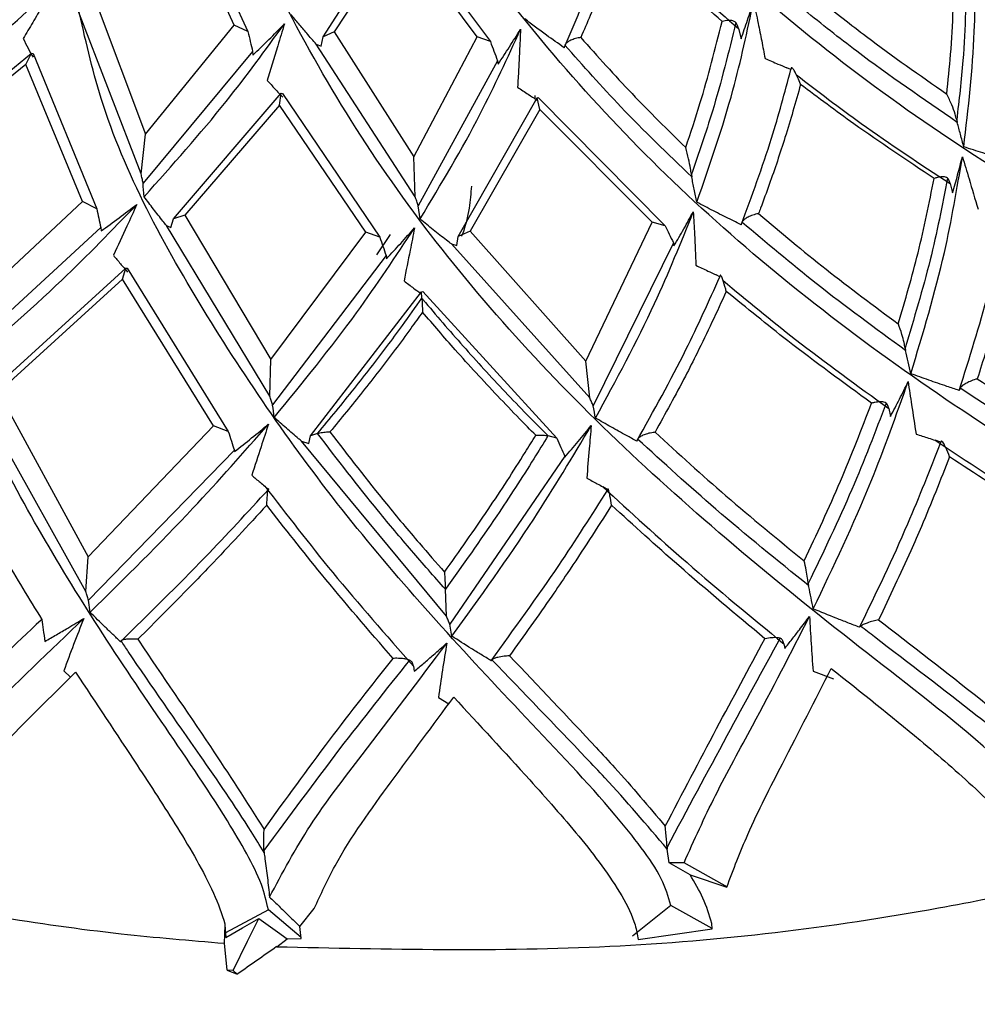
# Model space of a CAD drawing. Units: millimetres. Extents: x 13 to 1473, y 12 to 1043.
# Drawn here: x 1189 to 1202, y 696 to 710 of the extents above; entities that cross this region are included whole.
import ezdxf

# ---------------------------------------------------------------- set-up
doc = ezdxf.new("R2010")
doc.units = ezdxf.units.MM
doc.header["$LTSCALE"] = 5

msp = doc.modelspace()

# ---------------------------------------------------------------- linework, layer by layer
at = {"color": 7, "linetype": 'Continuous', "lineweight": 25}
for p, q in [((1191.294, 711.426), (1192.16, 709.553)), ((1191.968, 709.645), (1191.217, 711.252)), ((1193.217, 709.48), (1194.278, 711.133)), ((1194.297, 711.133), (1195.571, 709.411)), ((1194.286, 710.953), (1193.374, 709.547)), ((1195.387, 709.477), (1194.286, 710.953)), ((1190.012, 709.996), (1190.721, 708.111)), ((1190.657, 707.55), (1189.766, 709.858)), ((1190.721, 708.111), (1191.968, 709.645)), ((1192.16, 709.553), (1191.968, 709.645)), ((1199.063, 709.595), (1199.097, 709.451)), ((1193.188, 709.346), (1193.217, 709.48)), ((1193.374, 709.547), (1193.217, 709.48)), ((1193.374, 709.547), (1194.493, 707.792)), ((1194.493, 707.792), (1195.387, 709.477)), ((1195.571, 709.411), (1195.387, 709.477)), ((1194.513, 707.228), (1193.122, 709.374)), ((1193.122, 709.374), (1193.188, 709.346)), ((1196.618, 709.363), (1196.609, 709.326)), ((1187.251, 707.72), (1189.113, 709.249)), ((1189.034, 709.091), (1189.113, 709.249)), ((1189.113, 709.249), (1189.137, 709.245)), ((1189.137, 709.245), (1190.033, 707.059)), ((1192.226, 709.273), (1190.685, 707.42)), ((1192.226, 709.273), (1192.231, 709.221)), ((1189.034, 709.091), (1187.395, 707.751)), ((1189.832, 707.161), (1189.034, 709.091)), ((1195.671, 709.143), (1194.556, 707.102)), ((1195.671, 709.143), (1195.679, 709.093)), ((1199.799, 709.018), (1199.742, 709.043)), ((1191.113, 706.916), (1192.627, 708.684)), ((1192.606, 708.519), (1192.627, 708.684)), ((1192.627, 708.684), (1192.648, 708.683)), ((1192.648, 708.683), (1194.016, 706.657)), ((1195.119, 706.669), (1196.227, 708.622)), ((1196.203, 708.604), (1196.203, 708.653)), ((1196.227, 708.622), (1196.244, 708.624)), ((1196.265, 708.458), (1196.227, 708.622)), ((1196.244, 708.624), (1198.031, 706.821)), ((1192.606, 708.519), (1191.271, 706.969)), ((1193.82, 706.731), (1192.606, 708.519)), ((1196.265, 708.458), (1195.286, 706.744)), ((1197.849, 706.869), (1196.265, 708.458)), ((1202.131, 708.311), (1202.139, 708.275)), ((1190.657, 707.55), (1190.721, 708.111)), ((1194.513, 707.228), (1194.493, 707.792)), ((1198.398, 707.544), (1198.403, 707.507)), ((1202.038, 707.413), (1202.071, 707.281)), ((1188.144, 705.581), (1189.832, 707.161)), ((1190.033, 707.059), (1189.832, 707.161)), ((1194.582, 706.915), (1194.556, 707.102)), ((1191.271, 706.969), (1191.113, 706.916)), ((1191.271, 706.969), (1192.483, 704.938)), ((1192.468, 704.421), (1191.014, 706.823)), ((1191.014, 706.823), (1191.077, 706.793)), ((1191.077, 706.793), (1191.113, 706.916)), ((1196.914, 704.914), (1197.849, 706.869)), ((1198.031, 706.821), (1197.849, 706.869)), ((1199.11, 706.871), (1199.1, 706.834)), ((1190.09, 706.794), (1188.086, 704.948)), ((1190.09, 706.794), (1190.094, 706.747)), ((1192.483, 704.938), (1193.82, 706.731)), ((1194.016, 706.657), (1193.82, 706.731)), ((1193.974, 706.409), (1194.164, 706.697)), ((1195.286, 706.744), (1195.119, 706.669)), ((1195.286, 706.744), (1196.914, 704.914)), ((1196.969, 704.4), (1195.022, 706.564)), ((1195.022, 706.564), (1195.098, 706.542)), ((1195.098, 706.542), (1195.119, 706.669)), ((1198.145, 706.581), (1197.018, 704.287)), ((1198.145, 706.581), (1198.154, 706.537)), ((1194.103, 706.402), (1192.507, 704.302)), ((1194.103, 706.402), (1194.109, 706.356)), ((1188.489, 704.443), (1190.44, 706.224)), ((1190.394, 706.07), (1190.44, 706.224)), ((1190.44, 706.224), (1190.462, 706.222)), ((1190.462, 706.222), (1191.884, 703.926)), ((1198.799, 706.102), (1198.745, 706.129)), ((1190.394, 706.07), (1188.645, 704.477)), ((1191.676, 704.006), (1190.394, 706.07)), ((1193.042, 703.863), (1194.602, 705.892)), ((1194.602, 705.892), (1194.621, 705.893)), ((1194.607, 705.801), (1194.602, 705.892)), ((1194.621, 705.893), (1196.507, 703.831)), ((1194.607, 705.801), (1194.607, 705.801)), ((1201.405, 705.1), (1201.411, 705.066)), ((1192.468, 704.421), (1192.483, 704.938)), ((1196.969, 704.4), (1196.914, 704.914)), ((1188.645, 704.477), (1189.914, 702.162)), ((1202.179, 704.535), (1202.166, 704.503)), ((1189.877, 701.673), (1188.365, 704.389)), ((1201.176, 704.25), (1201.2, 704.137)), ((1189.914, 702.162), (1191.676, 704.006)), ((1191.884, 703.926), (1191.676, 704.006)), ((1194.953, 701.326), (1192.912, 703.79)), ((1192.912, 703.79), (1193.016, 703.756)), ((1193.016, 703.756), (1193.042, 703.863)), ((1193.14, 703.896), (1193.042, 703.863)), ((1193.14, 703.896), (1193.14, 703.896)), ((1196.382, 703.864), (1196.381, 703.864)), ((1196.507, 703.831), (1196.382, 703.864)), ((1197.642, 703.818), (1197.631, 703.789)), ((1201.907, 703.772), (1201.826, 703.802)), ((1191.969, 703.66), (1189.915, 701.552)), ((1191.969, 703.66), (1191.971, 703.643)), ((1196.617, 703.578), (1195, 701.211)), ((1196.617, 703.578), (1196.62, 703.563)), ((1192.449, 703.109), (1192.396, 703.157)), ((1197.223, 703.105), (1197.152, 703.147)), ((1189.877, 701.673), (1189.914, 702.162)), ((1194.938, 701.704), (1194.938, 701.705)), ((1194.953, 701.326), (1194.938, 701.704)), ((1200.043, 701.787), (1200.047, 701.757)), ((1189.939, 701.38), (1189.915, 701.552)), ((1195.029, 701.044), (1195, 701.211)), ((1200.779, 701.184), (1200.765, 701.169)), ((1190.376, 700.979), (1190.367, 700.966)), ((1199.698, 700.938), (1199.711, 700.869)), ((1194.488, 700.622), (1194.5, 700.551)), ((1195.591, 700.713), (1195.58, 700.699)), ((1189.569, 700.557), (1189.665, 700.467)), ((1200.111, 700.552), (1200.396, 700.443)), ((1194.84, 700.181), (1194.986, 700.092)), ((1192.384, 698.028), (1192.387, 698)), ((1198.056, 698.075), (1198.058, 698.047)), ((1198.085, 697.855), (1198.058, 698.047)), ((1198.295, 697.856), (1198.085, 697.855)), ((1198.38, 697.686), (1198.085, 697.855)), ((1198.905, 697.514), (1198.295, 697.856)), ((1198.38, 697.686), (1198.896, 697.514)), ((1198.109, 697.253), (1197.569, 696.82)), ((1198.692, 696.929), (1198.109, 697.253)), ((1192.447, 697.194), (1191.846, 696.868)), ((1192.907, 696.802), (1192.447, 697.194)), ((1192.892, 696.959), (1193.092, 697.211)), ((1191.837, 696.984), (1191.825, 696.719)), ((1191.837, 696.984), (1191.851, 696.804)), ((1198.692, 696.925), (1198.684, 697.002)), ((1192.892, 696.959), (1192.892, 696.96)), ((1192.908, 696.788), (1192.892, 696.959)), ((1197.65, 696.775), (1198.692, 696.925)), ((1191.866, 696.345), (1191.831, 696.722)), ((1192.567, 696.671), (1192.714, 696.785)), ((1192.714, 696.785), (1192.908, 696.788)), ((1191.95, 696.34), (1191.866, 696.345)), ((1192.01, 696.288), (1191.95, 696.34))]:
    msp.add_line(p, q, dxfattribs=at)
at = {"color": 7, "linetype": 'Continuous', "lineweight": 25, "flags": 128}
for points in [[(1191.851, 696.804), (1192.083, 696.938), (1192.315, 697.072)], [(1191.95, 696.34), (1192.154, 696.75), (1192.315, 697.072)], [(1192.315, 697.072), (1192.446, 696.978), (1192.576, 696.884), (1192.714, 696.785)]]:
    msp.add_lwpolyline(points, dxfattribs=at)
at = {"color": 7, "linetype": 'Continuous', "lineweight": 25}
msp.add_ellipse((1194.858, 707.11), major_axis=(29.198, -11.953), ratio=0.352013, start_param=4.753902, end_param=4.75882, dxfattribs=at)
for points, knots in [([(1220.401, 708.595), (1220.393, 708.61), (1220.329, 708.73), (1219.958, 708.893), (1219.029, 709.182), (1216.706, 709.44), (1213.068, 709.894), (1208.569, 710.896), (1204.553, 712.398), (1201.515, 713.937), (1200.063, 715.012), (1199.533, 715.404)], [0, 0, 0, 0, 0.00351, 0.027075, 0.0676, 0.163987, 0.359782, 0.557537, 0.755809, 0.910893, 1, 1, 1, 1]), ([(1203.645, 698.106), (1203.604, 698.226), (1203.516, 698.484), (1203.1, 698.963), (1202.195, 699.79), (1200.12, 701.366), (1197.245, 703.756), (1194.354, 706.963), (1192.422, 710.237), (1191.37, 712.959), (1191.177, 714.487), (1191.11, 715.02)], [0, 0, 0, 0, 0.0202327, 0.0435451, 0.0836343, 0.178983, 0.3726694, 0.5682948, 0.7644306, 0.9177855, 1, 1, 1, 1]), ([(1217.451, 704.954), (1217.406, 705.056), (1217.309, 705.278), (1216.85, 705.569), (1215.836, 705.984), (1213.417, 706.593), (1209.707, 707.576), (1205.325, 709.244), (1201.647, 711.324), (1199.111, 713.178), (1198.039, 714.314), (1197.708, 714.664)], [0, 0, 0, 0, 0.020686, 0.044555, 0.085559, 0.183016, 0.380937, 0.580806, 0.781117, 0.932446, 1, 1, 1, 1]), ([(1208.845, 699.72), (1208.8, 699.835), (1208.703, 700.084), (1208.25, 700.506), (1207.26, 701.208), (1204.961, 702.492), (1201.658, 704.479), (1198.115, 707.281), (1195.517, 710.26), (1193.953, 712.679), (1193.464, 714.014), (1193.319, 714.41)], [0, 0, 0, 0, 0.020767, 0.04473, 0.085894, 0.183733, 0.382428, 0.583077, 0.784171, 0.936062, 1, 1, 1, 1]), ([(1213.506, 702.032), (1213.46, 702.142), (1213.361, 702.378), (1212.893, 702.736), (1211.865, 703.297), (1209.448, 704.251), (1205.857, 705.759), (1201.804, 708.039), (1198.612, 710.618), (1196.573, 712.741), (1195.818, 713.937), (1195.611, 714.263)], [0, 0, 0, 0, 0.020968, 0.045174, 0.086743, 0.185519, 0.386102, 0.588649, 0.791613, 0.94314, 1, 1, 1, 1]), ([(1197.268, 711.252), (1197.531, 710.99), (1198.103, 710.42), (1198.726, 709.884), (1199.063, 709.595)], [0, 0, 0, 0, 0.460855, 1, 1, 1, 1]), ([(1196.609, 709.326), (1196.759, 709.675), (1197.026, 710.299), (1197.238, 710.933), (1197.331, 711.212)], [0, 0, 0, 0, 0.559835, 1, 1, 1, 1]), ([(1197.431, 710.973), (1197.365, 710.786), (1197.262, 710.492), (1197.067, 709.99), (1196.932, 709.676), (1196.843, 709.469)], [0, 0, 0, 0, 0.368748, 0.583386, 1, 1, 1, 1]), ([(1198.831, 709.696), (1198.529, 709.958), (1198.048, 710.374), (1197.598, 710.81), (1197.431, 710.973)], [0, 0, 0, 0, 0.628154, 1, 1, 1, 1]), ([(1192.447, 697.194), (1192.42, 697.311), (1192.363, 697.563), (1192.14, 697.997), (1191.678, 698.775), (1190.59, 700.342), (1189.075, 702.649), (1187.709, 705.518), (1186.792, 708.257), (1186.716, 710.041), (1186.682, 710.834)], [0, 0, 0, 0, 0.026174, 0.056018, 0.088611, 0.191171, 0.401715, 0.614787, 0.828806, 1, 1, 1, 1]), ([(1202.231, 707.93), (1202.294, 708.472), (1202.406, 709.439), (1202.39, 710.401), (1202.384, 710.825)], [0, 0, 0, 0, 0.5597063, 1, 1, 1, 1]), ([(1201.992, 708.673), (1202.011, 708.859), (1202.076, 709.466), (1202.089, 710.071), (1202.098, 710.491)], [0, 0, 0, 0, 0.3067, 1, 1, 1, 1]), ([(1202.271, 710.502), (1202.263, 710.05), (1202.25, 709.321), (1202.164, 708.59), (1202.131, 708.311)], [0, 0, 0, 0, 0.618759, 1, 1, 1, 1]), ([(1186.975, 708.082), (1187.456, 708.462), (1188.316, 709.14), (1189.091, 709.875), (1189.433, 710.199)], [0, 0, 0, 0, 0.5597063, 1, 1, 1, 1]), ([(1189.433, 710.199), (1189.377, 710.103), (1189.278, 709.93), (1189.133, 709.681), (1189.043, 709.529), (1188.997, 709.453)], [0, 0, 0, 0, 0.385898, 0.692946, 1, 1, 1, 1]), ([(1198.109, 697.253), (1198.072, 697.378), (1197.994, 697.646), (1197.69, 698.084), (1197.069, 698.853), (1195.616, 700.368), (1193.535, 702.631), (1191.524, 705.536), (1190.202, 707.97), (1189.868, 709.461), (1189.771, 709.889)], [0, 0, 0, 0, 0.028664, 0.06167, 0.097538, 0.209967, 0.43975, 0.672229, 0.905788, 1, 1, 1, 1]), ([(1198.476, 707.152), (1198.658, 707.676), (1198.983, 708.612), (1199.185, 709.561), (1199.274, 709.979)], [0, 0, 0, 0, 0.559706, 1, 1, 1, 1]), ([(1199.097, 709.451), (1199.128, 709.539), (1199.19, 709.713), (1199.246, 709.89), (1199.274, 709.979)], [0, 0, 0, 0, 0.499921, 1, 1, 1, 1]), ([(1199.274, 709.979), (1199.295, 709.875), (1199.334, 709.689), (1199.388, 709.42), (1199.419, 709.256), (1199.435, 709.173)], [0, 0, 0, 0, 0.385894, 0.692944, 1, 1, 1, 1]), ([(1200.212, 709.989), (1200.427, 709.819), (1201.001, 709.365), (1201.61, 708.939), (1201.992, 708.673)], [0, 0, 0, 0, 0.374372, 1, 1, 1, 1]), ([(1193.122, 709.374), (1193.077, 709.426), (1192.993, 709.52), (1192.874, 709.66), (1192.801, 709.749), (1192.765, 709.794)], [0, 0, 0, 0, 0.373808, 0.686885, 1, 1, 1, 1]), ([(1196.609, 709.326), (1196.526, 709.385), (1196.39, 709.48), (1196.207, 709.615), (1196.107, 709.692), (1196.056, 709.73)], [0, 0, 0, 0, 0.445536, 0.722751, 1, 1, 1, 1]), ([(1202.139, 708.275), (1201.661, 708.603), (1200.921, 709.109), (1200.233, 709.658), (1199.99, 709.852)], [0, 0, 0, 0, 0.647612, 1, 1, 1, 1]), ([(1190.699, 707.229), (1191.094, 707.671), (1191.8, 708.459), (1192.405, 709.293), (1192.672, 709.66)], [0, 0, 0, 0, 0.559706, 1, 1, 1, 1]), ([(1192.231, 709.221), (1192.305, 709.293), (1192.455, 709.438), (1192.599, 709.586), (1192.672, 709.66)], [0, 0, 0, 0, 0.499921, 1, 1, 1, 1]), ([(1192.672, 709.66), (1192.641, 709.558), (1192.586, 709.374), (1192.505, 709.109), (1192.454, 708.947), (1192.429, 708.866)], [0, 0, 0, 0, 0.385901, 0.692948, 1, 1, 1, 1]), ([(1194.582, 706.915), (1194.877, 707.405), (1195.402, 708.281), (1195.813, 709.187), (1195.995, 709.585)], [0, 0, 0, 0, 0.559706, 1, 1, 1, 1]), ([(1195.679, 709.093), (1195.733, 709.174), (1195.841, 709.337), (1195.943, 709.503), (1195.995, 709.585)], [0, 0, 0, 0, 0.4999209, 1, 1, 1, 1]), ([(1195.995, 709.585), (1195.99, 709.481), (1195.982, 709.292), (1195.968, 709.021), (1195.958, 708.854), (1195.953, 708.771)], [0, 0, 0, 0, 0.385894, 0.692944, 1, 1, 1, 1]), ([(1198.319, 707.922), (1198.388, 708.127), (1198.585, 708.715), (1198.734, 709.309), (1198.831, 709.696)], [0, 0, 0, 0, 0.349197, 1, 1, 1, 1]), ([(1199.025, 709.681), (1198.923, 709.263), (1198.747, 708.547), (1198.5, 707.839), (1198.398, 707.544)], [0, 0, 0, 0, 0.583262, 1, 1, 1, 1]), ([(1199.025, 709.681), (1199.015, 709.688), (1198.995, 709.703), (1198.941, 709.711), (1198.885, 709.707), (1198.846, 709.7), (1198.832, 709.696), (1198.831, 709.696)], [0, 0, 0, 0, 0.264921, 0.528894, 0.818306, 0.988055, 1, 1, 1, 1]), ([(1199.063, 709.595), (1199.057, 709.614), (1199.047, 709.651), (1199.032, 709.671), (1199.025, 709.681)], [0, 0, 0, 0, 0.541975, 1, 1, 1, 1]), ([(1188.997, 709.453), (1189.02, 709.409), (1189.066, 709.321), (1189.114, 709.233), (1189.138, 709.19)], [0, 0, 0, 0, 0.499976, 1, 1, 1, 1]), ([(1192.16, 709.553), (1192.171, 709.506), (1192.193, 709.413), (1192.215, 709.319), (1192.226, 709.273)], [0, 0, 0, 0, 0.500448, 1, 1, 1, 1]), ([(1196.843, 709.469), (1196.842, 709.469), (1196.836, 709.468), (1196.804, 709.464), (1196.751, 709.451), (1196.689, 709.426), (1196.641, 709.396), (1196.626, 709.374), (1196.618, 709.363)], [0, 0, 0, 0, 0.010455, 0.0633833, 0.3280003, 0.5633581, 0.7813442, 1, 1, 1, 1]), ([(1196.843, 709.469), (1197.08, 709.203), (1197.55, 708.676), (1198.064, 708.172), (1198.319, 707.922)], [0, 0, 0, 0, 0.502795, 1, 1, 1, 1]), ([(1195.571, 709.411), (1195.587, 709.366), (1195.621, 709.277), (1195.654, 709.187), (1195.671, 709.143)], [0, 0, 0, 0, 0.50039, 1, 1, 1, 1]), ([(1198.403, 707.507), (1198.066, 707.832), (1197.44, 708.434), (1196.877, 709.07), (1196.618, 709.363)], [0, 0, 0, 0, 0.540146, 1, 1, 1, 1]), ([(1199.435, 709.173), (1199.496, 709.147), (1199.598, 709.103), (1199.7, 709.061), (1199.742, 709.043)], [0, 0, 0, 0, 0.593261, 1, 1, 1, 1]), ([(1199.935, 708.808), (1199.934, 708.809), (1199.922, 708.843), (1199.892, 708.916), (1199.852, 708.997), (1199.822, 709.039), (1199.808, 709.045), (1199.801, 709.038), (1199.8, 709.025), (1199.799, 709.018)], [0, 0, 0, 0, 0.006135, 0.246726, 0.574701, 0.751711, 0.85825, 0.92904, 1, 1, 1, 1]), ([(1199.1, 706.834), (1199.249, 707.24), (1199.516, 707.963), (1199.713, 708.696), (1199.799, 709.018)], [0, 0, 0, 0, 0.5598348, 1, 1, 1, 1]), ([(1199.876, 708.943), (1200.177, 708.713), (1200.872, 708.181), (1201.616, 707.691), (1202.038, 707.413)], [0, 0, 0, 0, 0.433142, 1, 1, 1, 1]), ([(1192.429, 708.866), (1192.466, 708.826), (1192.54, 708.746), (1192.615, 708.667), (1192.653, 708.628)], [0, 0, 0, 0, 0.499976, 1, 1, 1, 1]), ([(1195.953, 708.771), (1196.003, 708.737), (1196.093, 708.676), (1196.185, 708.615), (1196.227, 708.588)], [0, 0, 0, 0, 0.547724, 1, 1, 1, 1]), ([(1199.935, 708.808), (1199.864, 708.559), (1199.762, 708.199), (1199.573, 707.619), (1199.446, 707.263), (1199.353, 707.017), (1199.343, 706.991)], [0, 0, 0, 0, 0.409682, 0.591915, 0.95649, 1, 1, 1, 1]), ([(1201.814, 707.486), (1201.434, 707.738), (1200.792, 708.165), (1200.183, 708.622), (1199.935, 708.808)], [0, 0, 0, 0, 0.591351, 1, 1, 1, 1]), ([(1166.291, 707.014), (1166.352, 706.8), (1166.616, 705.863), (1167.36, 704.424), (1168.32, 702.834), (1169.226, 701.604), (1170.42, 700.18), (1172.165, 698.454), (1174.568, 696.597), (1177.084, 695.063), (1179.585, 693.836), (1182.211, 692.804), (1185.747, 691.743), (1190.33, 690.911), (1195.772, 690.664), (1201.137, 691.147), (1206.147, 692.294), (1210.625, 693.988), (1214.062, 695.871), (1216.598, 697.686), (1218.434, 699.289), (1219.992, 700.948), (1221.472, 702.873), (1222.835, 705.313), (1223.75, 707.35), (1223.892, 708.589), (1223.908, 708.726)], [0, 0, 0, 0, 0.011049, 0.048401, 0.07771, 0.09948, 0.119877, 0.163238, 0.208842, 0.249817, 0.285327, 0.321425, 0.361332, 0.428261, 0.497259, 0.564424, 0.629613, 0.692868, 0.752429, 0.789577, 0.824778, 0.858873, 0.89261, 0.937072, 0.993016, 1, 1, 1, 1]), ([(1202.131, 708.311), (1202.124, 708.337), (1202.107, 708.407), (1202.058, 708.533), (1202.016, 708.624), (1201.992, 708.672), (1201.992, 708.673)], [0, 0, 0, 0, 0.209018, 0.553843, 0.992397, 1, 1, 1, 1]), ([(1202.231, 707.93), (1202.216, 707.989), (1202.185, 708.104), (1202.154, 708.219), (1202.139, 708.275)], [0, 0, 0, 0, 0.512281, 1, 1, 1, 1]), ([(1198.398, 707.544), (1198.394, 707.571), (1198.384, 707.643), (1198.356, 707.774), (1198.333, 707.87), (1198.319, 707.921), (1198.319, 707.922)], [0, 0, 0, 0, 0.208966, 0.553688, 0.992398, 1, 1, 1, 1]), ([(1202.954, 707.708), (1202.893, 707.726), (1202.741, 707.77), (1202.5, 707.843), (1202.321, 707.901), (1202.231, 707.93)], [0, 0, 0, 0, 0.249951, 0.624941, 1, 1, 1, 1]), ([(1201.485, 704.738), (1201.657, 705.307), (1201.964, 706.323), (1202.136, 707.342), (1202.211, 707.791)], [0, 0, 0, 0, 0.559374, 1, 1, 1, 1]), ([(1202.071, 707.281), (1202.096, 707.366), (1202.146, 707.535), (1202.19, 707.706), (1202.211, 707.791)], [0, 0, 0, 0, 0.49993, 1, 1, 1, 1]), ([(1202.211, 707.791), (1202.243, 707.688), (1202.317, 707.442), (1202.389, 707.197), (1202.431, 707.055)], [0, 0, 0, 0, 0.423431, 1, 1, 1, 1]), ([(1167.757, 707.668), (1167.979, 707.277), (1168.594, 706.199), (1169.916, 704.546), (1171.677, 702.724), (1173.701, 701.051), (1175.95, 699.537), (1178.403, 698.202), (1181.033, 697.06), (1183.811, 696.122), (1186.707, 695.398), (1189.69, 694.896), (1192.728, 694.621), (1195.789, 694.576), (1198.84, 694.761), (1201.85, 695.175), (1204.785, 695.813), (1207.615, 696.668), (1210.309, 697.734), (1212.839, 698.998), (1215.176, 700.449), (1217.298, 702.07), (1219.171, 703.847), (1220.77, 705.709), (1221.592, 707.028), (1221.989, 707.665)], [0, 0, 0, 0, 0.025081, 0.069181, 0.11341, 0.15774, 0.202144, 0.246593, 0.291066, 0.335548, 0.38003, 0.42451, 0.468988, 0.513467, 0.557949, 0.602439, 0.646938, 0.691451, 0.735978, 0.780518, 0.825065, 0.869605, 0.914117, 0.958574, 1, 1, 1, 1]), ([(1190.685, 707.42), (1190.68, 707.441), (1190.671, 707.485), (1190.662, 707.528), (1190.657, 707.55)], [0, 0, 0, 0, 0.502723, 1, 1, 1, 1]), ([(1198.476, 707.152), (1198.464, 707.212), (1198.44, 707.331), (1198.415, 707.449), (1198.403, 707.507)], [0, 0, 0, 0, 0.513731, 1, 1, 1, 1]), ([(1202.003, 707.49), (1201.994, 707.496), (1201.975, 707.508), (1201.923, 707.51), (1201.869, 707.502), (1201.83, 707.491), (1201.814, 707.486), (1201.814, 707.486)], [0, 0, 0, 0, 0.259583, 0.517998, 0.808539, 0.98876, 1, 1, 1, 1]), ([(1190.699, 707.229), (1190.694, 707.292), (1190.689, 707.356), (1190.685, 707.419), (1190.685, 707.42)], [0, 0, 0, 0, 0.995904, 1, 1, 1, 1]), ([(1195.166, 706.674), (1195.17, 706.682), (1195.229, 706.818), (1195.283, 707.069), (1195.3, 707.275), (1195.308, 707.376)], [0, 0, 0, 0, 0.030676, 0.528305, 1, 1, 1, 1]), ([(1201.31, 705.439), (1201.407, 705.773), (1201.606, 706.454), (1201.743, 707.137), (1201.814, 707.486)], [0, 0, 0, 0, 0.489632, 1, 1, 1, 1]), ([(1202.003, 707.49), (1201.928, 707.106), (1201.77, 706.308), (1201.53, 705.512), (1201.405, 705.1)], [0, 0, 0, 0, 0.481064, 1, 1, 1, 1]), ([(1202.038, 707.413), (1202.032, 707.432), (1202.022, 707.465), (1202.009, 707.482), (1202.003, 707.49)], [0, 0, 0, 0, 0.567372, 1, 1, 1, 1]), ([(1191.014, 706.823), (1190.998, 706.843), (1190.935, 706.92), (1190.829, 707.055), (1190.742, 707.171), (1190.699, 707.229)], [0, 0, 0, 0, 0.152649, 0.576286, 1, 1, 1, 1]), ([(1194.556, 707.102), (1194.549, 707.123), (1194.535, 707.165), (1194.52, 707.207), (1194.513, 707.228)], [0, 0, 0, 0, 0.502732, 1, 1, 1, 1]), ([(1188.1, 704.767), (1188.59, 705.191), (1189.466, 705.949), (1190.249, 706.76), (1190.595, 707.117)], [0, 0, 0, 0, 0.559374, 1, 1, 1, 1]), ([(1190.094, 706.747), (1190.178, 706.808), (1190.347, 706.929), (1190.512, 707.054), (1190.595, 707.117)], [0, 0, 0, 0, 0.4999297, 1, 1, 1, 1]), ([(1190.595, 707.117), (1190.549, 707.016), (1190.441, 706.779), (1190.331, 706.541), (1190.268, 706.404)], [0, 0, 0, 0, 0.423435, 1, 1, 1, 1]), ([(1199.1, 706.834), (1199.047, 706.86), (1198.916, 706.924), (1198.707, 707.029), (1198.553, 707.111), (1198.476, 707.152)], [0, 0, 0, 0, 0.249951, 0.624941, 1, 1, 1, 1]), ([(1190.033, 707.059), (1190.042, 707.015), (1190.061, 706.927), (1190.08, 706.839), (1190.09, 706.794)], [0, 0, 0, 0, 0.493704, 1, 1, 1, 1]), ([(1197.05, 704.114), (1197.34, 704.649), (1197.859, 705.607), (1198.253, 706.586), (1198.426, 707.018)], [0, 0, 0, 0, 0.559374, 1, 1, 1, 1]), ([(1198.154, 706.537), (1198.2, 706.616), (1198.294, 706.775), (1198.382, 706.937), (1198.426, 707.018)], [0, 0, 0, 0, 0.49993, 1, 1, 1, 1]), ([(1198.426, 707.018), (1198.432, 706.911), (1198.445, 706.66), (1198.456, 706.408), (1198.463, 706.263)], [0, 0, 0, 0, 0.4234314, 1, 1, 1, 1]), ([(1199.343, 706.991), (1199.342, 706.991), (1199.335, 706.989), (1199.301, 706.982), (1199.245, 706.965), (1199.182, 706.936), (1199.134, 706.904), (1199.118, 706.882), (1199.11, 706.871)], [0, 0, 0, 0, 0.009868, 0.078953, 0.346828, 0.578327, 0.788755, 1, 1, 1, 1]), ([(1199.343, 706.991), (1199.656, 706.727), (1200.29, 706.194), (1200.968, 705.693), (1201.31, 705.439)], [0, 0, 0, 0, 0.494082, 1, 1, 1, 1]), ([(1195.022, 706.564), (1195, 706.581), (1194.914, 706.647), (1194.767, 706.763), (1194.644, 706.864), (1194.582, 706.915)], [0, 0, 0, 0, 0.150226, 0.575074, 1, 1, 1, 1]), ([(1198.031, 706.821), (1198.05, 706.782), (1198.088, 706.702), (1198.126, 706.622), (1198.145, 706.581)], [0, 0, 0, 0, 0.493748, 1, 1, 1, 1]), ([(1201.411, 705.066), (1200.987, 705.375), (1200.191, 705.955), (1199.454, 706.579), (1199.11, 706.871)], [0, 0, 0, 0, 0.532873, 1, 1, 1, 1]), ([(1202.166, 704.503), (1202.31, 704.958), (1202.567, 705.771), (1202.742, 706.586), (1202.819, 706.945)], [0, 0, 0, 0, 0.559565, 1, 1, 1, 1]), ([(1192.53, 704.123), (1192.928, 704.61), (1193.639, 705.481), (1194.239, 706.39), (1194.504, 706.79)], [0, 0, 0, 0, 0.559374, 1, 1, 1, 1]), ([(1194.109, 706.356), (1194.176, 706.428), (1194.31, 706.571), (1194.439, 706.717), (1194.504, 706.79)], [0, 0, 0, 0, 0.49993, 1, 1, 1, 1]), ([(1194.504, 706.79), (1194.483, 706.685), (1194.435, 706.436), (1194.384, 706.187), (1194.356, 706.043)], [0, 0, 0, 0, 0.4234372, 1, 1, 1, 1]), ([(1202.985, 706.759), (1202.91, 706.43), (1202.81, 705.988), (1202.617, 705.29), (1202.501, 704.921), (1202.421, 704.666)], [0, 0, 0, 0, 0.470544, 0.633918, 1, 1, 1, 1]), ([(1194.016, 706.657), (1194.03, 706.615), (1194.059, 706.53), (1194.088, 706.445), (1194.103, 706.402)], [0, 0, 0, 0, 0.493689, 1, 1, 1, 1]), ([(1190.268, 706.404), (1190.3, 706.365), (1190.366, 706.285), (1190.433, 706.207), (1190.467, 706.168)], [0, 0, 0, 0, 0.4999798, 1, 1, 1, 1]), ([(1198.463, 706.263), (1198.519, 706.236), (1198.612, 706.191), (1198.707, 706.147), (1198.745, 706.129)], [0, 0, 0, 0, 0.5953009, 1, 1, 1, 1]), ([(1198.89, 705.896), (1198.89, 705.897), (1198.887, 705.908), (1198.871, 705.968), (1198.847, 706.047), (1198.822, 706.109), (1198.808, 706.126), (1198.801, 706.124), (1198.8, 706.109), (1198.799, 706.102)], [0, 0, 0, 0, 0.006364, 0.082877, 0.4547, 0.676298, 0.810854, 0.905205, 1, 1, 1, 1]), ([(1194.356, 706.043), (1194.401, 706.009), (1194.477, 705.952), (1194.554, 705.895), (1194.586, 705.872)], [0, 0, 0, 0, 0.591597, 1, 1, 1, 1]), ([(1197.631, 703.789), (1197.869, 704.217), (1198.295, 704.981), (1198.645, 705.759), (1198.799, 706.102)], [0, 0, 0, 0, 0.559565, 1, 1, 1, 1]), ([(1198.845, 706.048), (1199.181, 705.769), (1199.928, 705.148), (1200.733, 704.569), (1201.176, 704.25)], [0, 0, 0, 0, 0.4493506, 1, 1, 1, 1]), ([(1198.89, 705.896), (1198.756, 705.606), (1198.572, 705.207), (1198.236, 704.547), (1198.032, 704.177), (1197.887, 703.914)], [0, 0, 0, 0, 0.4363976, 0.599766, 1, 1, 1, 1]), ([(1200.934, 704.324), (1200.536, 704.613), (1199.836, 705.123), (1199.176, 705.663), (1198.89, 705.896)], [0, 0, 0, 0, 0.56718, 1, 1, 1, 1]), ([(1193.14, 703.896), (1193.314, 704.107), (1193.569, 704.414), (1193.965, 704.921), (1194.284, 705.344), (1194.517, 705.673), (1194.607, 705.801)], [0, 0, 0, 0, 0.336816, 0.491609, 0.801496, 1, 1, 1, 1]), ([(1194.607, 705.801), (1194.609, 705.772), (1194.612, 705.717), (1194.615, 705.643), (1194.617, 705.607), (1194.617, 705.606)], [0, 0, 0, 0, 0.523684, 0.988736, 1, 1, 1, 1]), ([(1194.607, 705.801), (1194.612, 705.794), (1194.801, 705.568), (1195.089, 705.234), (1195.577, 704.694), (1195.975, 704.273), (1196.282, 703.963), (1196.382, 703.864)], [0, 0, 0, 0, 0.009159, 0.341977, 0.508409, 0.841683, 1, 1, 1, 1]), ([(1194.617, 705.606), (1194.562, 705.529), (1194.363, 705.251), (1194.082, 704.877), (1193.703, 704.391), (1193.468, 704.106), (1193.314, 703.919)], [0, 0, 0, 0, 0.134249, 0.486277, 0.662127, 1, 1, 1, 1]), ([(1196.209, 703.872), (1196.132, 703.949), (1195.847, 704.239), (1195.469, 704.64), (1195.015, 705.14), (1194.769, 705.428), (1194.617, 705.606)], [0, 0, 0, 0, 0.137172, 0.511805, 0.698887, 1, 1, 1, 1]), ([(1201.405, 705.1), (1201.401, 705.124), (1201.39, 705.187), (1201.357, 705.306), (1201.328, 705.392), (1201.311, 705.438), (1201.31, 705.439)], [0, 0, 0, 0, 0.219715, 0.552493, 0.991899, 1, 1, 1, 1]), ([(1201.485, 704.738), (1201.472, 704.793), (1201.448, 704.903), (1201.423, 705.012), (1201.411, 705.066)], [0, 0, 0, 0, 0.505222, 1, 1, 1, 1]), ([(1202.166, 704.503), (1202.109, 704.522), (1201.966, 704.569), (1201.738, 704.647), (1201.569, 704.708), (1201.485, 704.738)], [0, 0, 0, 0, 0.249962, 0.624954, 1, 1, 1, 1]), ([(1200.113, 701.428), (1200.397, 702.024), (1200.904, 703.089), (1201.281, 704.156), (1201.448, 704.626)], [0, 0, 0, 0, 0.558808, 1, 1, 1, 1]), ([(1201.2, 704.137), (1201.243, 704.218), (1201.328, 704.38), (1201.408, 704.544), (1201.448, 704.626)], [0, 0, 0, 0, 0.499931, 1, 1, 1, 1]), ([(1201.448, 704.626), (1201.464, 704.517), (1201.502, 704.272), (1201.539, 704.026), (1201.56, 703.889)], [0, 0, 0, 0, 0.443989, 1, 1, 1, 1]), ([(1202.421, 704.666), (1202.42, 704.666), (1202.413, 704.664), (1202.378, 704.653), (1202.322, 704.633), (1202.258, 704.6), (1202.207, 704.567), (1202.188, 704.546), (1202.179, 704.535)], [0, 0, 0, 0, 0.0094579, 0.0779056, 0.3550601, 0.5872093, 0.7930971, 1, 1, 1, 1]), ([(1202.421, 704.666), (1202.802, 704.416), (1203.586, 703.903), (1204.401, 703.422), (1204.819, 703.174)], [0, 0, 0, 0, 0.486399, 1, 1, 1, 1]), ([(1204.924, 702.839), (1204.429, 703.127), (1203.494, 703.672), (1202.6, 704.259), (1202.179, 704.535)], [0, 0, 0, 0, 0.5291029, 1, 1, 1, 1]), ([(1192.507, 704.302), (1192.5, 704.322), (1192.487, 704.361), (1192.475, 704.401), (1192.468, 704.421)], [0, 0, 0, 0, 0.499914, 1, 1, 1, 1]), ([(1197.018, 704.287), (1197.01, 704.306), (1196.993, 704.343), (1196.977, 704.381), (1196.969, 704.4)], [0, 0, 0, 0, 0.499914, 1, 1, 1, 1]), ([(1199.985, 702.104), (1200.16, 702.477), (1200.508, 703.216), (1200.793, 703.957), (1200.934, 704.324)], [0, 0, 0, 0, 0.505269, 1, 1, 1, 1]), ([(1201.14, 704.325), (1200.985, 703.919), (1200.661, 703.072), (1200.255, 702.228), (1200.043, 701.787)], [0, 0, 0, 0, 0.478431, 1, 1, 1, 1]), ([(1201.14, 704.325), (1201.129, 704.33), (1201.108, 704.341), (1201.051, 704.343), (1200.992, 704.337), (1200.951, 704.328), (1200.935, 704.324), (1200.934, 704.324)], [0, 0, 0, 0, 0.25833, 0.515219, 0.813178, 0.989267, 1, 1, 1, 1]), ([(1201.176, 704.25), (1201.171, 704.269), (1201.162, 704.302), (1201.146, 704.318), (1201.14, 704.325)], [0, 0, 0, 0, 0.567883, 1, 1, 1, 1]), ([(1192.53, 704.123), (1192.523, 704.181), (1192.515, 704.241), (1192.507, 704.3), (1192.507, 704.302)], [0, 0, 0, 0, 0.973519, 1, 1, 1, 1]), ([(1197.05, 704.114), (1197.039, 704.17), (1197.029, 704.228), (1197.018, 704.286), (1197.018, 704.287)], [0, 0, 0, 0, 0.980252, 1, 1, 1, 1]), ([(1192.912, 703.79), (1192.899, 703.801), (1192.828, 703.861), (1192.7, 703.971), (1192.587, 704.073), (1192.53, 704.123)], [0, 0, 0, 0, 0.0993767, 0.5496565, 1, 1, 1, 1]), ([(1197.631, 703.789), (1197.582, 703.815), (1197.46, 703.881), (1197.265, 703.989), (1197.122, 704.072), (1197.05, 704.114)], [0, 0, 0, 0, 0.2499618, 0.6249544, 1, 1, 1, 1]), ([(1187.751, 703.981), (1188.064, 703.37), (1188.527, 702.466), (1189.081, 701.57), (1189.26, 701.279)], [0, 0, 0, 0, 0.675429, 1, 1, 1, 1]), ([(1189.939, 701.38), (1190.431, 701.865), (1191.311, 702.732), (1192.101, 703.631), (1192.449, 704.028)], [0, 0, 0, 0, 0.5588076, 1, 1, 1, 1]), ([(1191.884, 703.926), (1191.898, 703.881), (1191.927, 703.792), (1191.955, 703.703), (1191.969, 703.66)], [0, 0, 0, 0, 0.512423, 1, 1, 1, 1]), ([(1191.971, 703.643), (1192.052, 703.706), (1192.213, 703.832), (1192.371, 703.963), (1192.449, 704.028)], [0, 0, 0, 0, 0.499931, 1, 1, 1, 1]), ([(1192.449, 704.028), (1192.414, 703.922), (1192.336, 703.682), (1192.257, 703.442), (1192.213, 703.308)], [0, 0, 0, 0, 0.443991, 1, 1, 1, 1]), ([(1193.14, 703.896), (1193.162, 703.902), (1193.206, 703.914), (1193.268, 703.919), (1193.304, 703.919), (1193.313, 703.919), (1193.314, 703.919)], [0, 0, 0, 0, 0.414164, 0.859858, 0.984518, 1, 1, 1, 1]), ([(1193.314, 703.919), (1193.574, 703.58), (1193.979, 703.053), (1194.529, 702.399), (1194.808, 702.08), (1194.926, 701.945)], [0, 0, 0, 0, 0.508748, 0.791172, 1, 1, 1, 1]), ([(1195.029, 701.044), (1195.425, 701.591), (1196.132, 702.571), (1196.727, 703.568), (1196.99, 704.008)], [0, 0, 0, 0, 0.558808, 1, 1, 1, 1]), ([(1196.62, 703.563), (1196.682, 703.636), (1196.808, 703.783), (1196.929, 703.933), (1196.99, 704.008)], [0, 0, 0, 0, 0.499931, 1, 1, 1, 1]), ([(1196.99, 704.008), (1196.98, 703.899), (1196.959, 703.652), (1196.938, 703.405), (1196.926, 703.268)], [0, 0, 0, 0, 0.443992, 1, 1, 1, 1]), ([(1197.887, 703.914), (1197.886, 703.914), (1197.878, 703.913), (1197.842, 703.908), (1197.783, 703.896), (1197.718, 703.873), (1197.668, 703.847), (1197.651, 703.828), (1197.642, 703.818)], [0, 0, 0, 0, 0.009456, 0.078217, 0.355274, 0.587338, 0.793162, 1, 1, 1, 1]), ([(1197.887, 703.914), (1198.216, 703.614), (1198.892, 702.997), (1199.614, 702.407), (1199.985, 702.104)], [0, 0, 0, 0, 0.486558, 1, 1, 1, 1]), ([(1194.938, 701.705), (1194.778, 701.885), (1194.457, 702.25), (1193.845, 702.976), (1193.42, 703.53), (1193.14, 703.896)], [0, 0, 0, 0, 0.251219, 0.506234, 1, 1, 1, 1]), ([(1194.926, 701.945), (1195.133, 702.239), (1195.528, 702.798), (1195.945, 703.442), (1196.159, 703.791), (1196.209, 703.872)], [0, 0, 0, 0, 0.460548, 0.876208, 1, 1, 1, 1]), ([(1196.381, 703.864), (1196.315, 703.756), (1196.084, 703.379), (1195.616, 702.657), (1195.182, 702.047), (1194.938, 701.704)], [0, 0, 0, 0, 0.14773, 0.519867, 1, 1, 1, 1]), ([(1196.209, 703.872), (1196.21, 703.872), (1196.218, 703.873), (1196.255, 703.875), (1196.316, 703.876), (1196.36, 703.868), (1196.381, 703.864)], [0, 0, 0, 0, 0.015541, 0.139278, 0.586434, 1, 1, 1, 1]), ([(1196.507, 703.831), (1196.526, 703.788), (1196.562, 703.703), (1196.599, 703.619), (1196.617, 703.578)], [0, 0, 0, 0, 0.512674, 1, 1, 1, 1]), ([(1200.047, 701.757), (1199.607, 702.111), (1198.776, 702.781), (1198.005, 703.486), (1197.642, 703.818)], [0, 0, 0, 0, 0.528957, 1, 1, 1, 1]), ([(1200.765, 701.169), (1201, 701.654), (1201.419, 702.522), (1201.757, 703.39), (1201.907, 703.772)], [0, 0, 0, 0, 0.559112, 1, 1, 1, 1]), ([(1201.56, 703.889), (1201.618, 703.87), (1201.706, 703.84), (1201.795, 703.812), (1201.826, 703.802)], [0, 0, 0, 0, 0.654182, 1, 1, 1, 1]), ([(1201.826, 703.802), (1202.277, 703.504), (1203.223, 702.879), (1204.206, 702.29), (1204.721, 701.981)], [0, 0, 0, 0, 0.476562, 1, 1, 1, 1]), ([(1202.032, 703.567), (1202.031, 703.567), (1202.015, 703.614), (1201.985, 703.688), (1201.948, 703.759), (1201.926, 703.786), (1201.912, 703.79), (1201.908, 703.778), (1201.907, 703.772)], [0, 0, 0, 0, 0.006701, 0.368621, 0.621361, 0.781616, 0.890501, 1, 1, 1, 1]), ([(1202.032, 703.567), (1201.902, 703.24), (1201.728, 702.8), (1201.394, 702.037), (1201.186, 701.598), (1201.033, 701.275)], [0, 0, 0, 0, 0.427733, 0.577606, 1, 1, 1, 1]), ([(1204.488, 702.017), (1204.029, 702.296), (1203.198, 702.802), (1202.392, 703.33), (1202.032, 703.567)], [0, 0, 0, 0, 0.5526499, 1, 1, 1, 1]), ([(1192.213, 703.308), (1192.253, 703.275), (1192.313, 703.224), (1192.374, 703.174), (1192.396, 703.157)], [0, 0, 0, 0, 0.650613, 1, 1, 1, 1]), ([(1196.926, 703.268), (1196.976, 703.241), (1197.051, 703.2), (1197.127, 703.16), (1197.152, 703.147)], [0, 0, 0, 0, 0.659562, 1, 1, 1, 1]), ([(1190.367, 700.966), (1190.77, 701.361), (1191.49, 702.066), (1192.155, 702.789), (1192.449, 703.109)], [0, 0, 0, 0, 0.559112, 1, 1, 1, 1]), ([(1192.396, 703.157), (1192.709, 702.75), (1193.366, 701.896), (1194.102, 701.06), (1194.488, 700.622)], [0, 0, 0, 0, 0.476254, 1, 1, 1, 1]), ([(1192.426, 702.889), (1192.426, 702.889), (1192.428, 702.939), (1192.433, 703.016), (1192.44, 703.091), (1192.444, 703.12), (1192.447, 703.126), (1192.448, 703.114), (1192.449, 703.109)], [0, 0, 0, 0, 0.006692, 0.372265, 0.623146, 0.782336, 0.890868, 1, 1, 1, 1]), ([(1195.58, 700.699), (1195.905, 701.145), (1196.486, 701.942), (1196.997, 702.749), (1197.223, 703.105)], [0, 0, 0, 0, 0.559112, 1, 1, 1, 1]), ([(1197.152, 703.147), (1197.543, 702.788), (1198.361, 702.038), (1199.239, 701.315), (1199.698, 700.938)], [0, 0, 0, 0, 0.476986, 1, 1, 1, 1]), ([(1197.275, 702.886), (1197.275, 702.887), (1197.268, 702.934), (1197.255, 703.01), (1197.24, 703.085), (1197.231, 703.116), (1197.225, 703.122), (1197.224, 703.111), (1197.223, 703.105)], [0, 0, 0, 0, 0.006719, 0.360604, 0.617454, 0.780055, 0.889706, 1, 1, 1, 1]), ([(1192.426, 702.889), (1192.161, 702.601), (1191.809, 702.219), (1191.201, 701.591), (1190.858, 701.249), (1190.61, 701)], [0, 0, 0, 0, 0.451813, 0.601714, 1, 1, 1, 1]), ([(1194.201, 700.732), (1193.86, 701.126), (1193.241, 701.84), (1192.678, 702.564), (1192.426, 702.889)], [0, 0, 0, 0, 0.552705, 1, 1, 1, 1]), ([(1197.275, 702.886), (1197.071, 702.566), (1196.798, 702.139), (1196.317, 701.434), (1196.041, 701.048), (1195.84, 700.768)], [0, 0, 0, 0, 0.451876, 0.601787, 1, 1, 1, 1]), ([(1199.433, 701.008), (1199.025, 701.349), (1198.286, 701.966), (1197.587, 702.602), (1197.275, 702.886)], [0, 0, 0, 0, 0.552578, 1, 1, 1, 1]), ([(1200.043, 701.787), (1200.04, 701.811), (1200.034, 701.87), (1200.013, 701.981), (1199.995, 702.061), (1199.985, 702.103), (1199.985, 702.104)], [0, 0, 0, 0, 0.243404, 0.59297, 0.991286, 1, 1, 1, 1]), ([(1194.926, 701.945), (1194.926, 701.944), (1194.928, 701.906), (1194.932, 701.826), (1194.936, 701.745), (1194.938, 701.705)], [0, 0, 0, 0, 0.011863, 0.500582, 1, 1, 1, 1]), ([(1200.113, 701.428), (1200.092, 701.532), (1200.07, 701.642), (1200.048, 701.751), (1200.047, 701.757)], [0, 0, 0, 0, 0.9502742, 1, 1, 1, 1]), ([(1189.915, 701.552), (1189.908, 701.572), (1189.896, 701.612), (1189.884, 701.652), (1189.877, 701.673)], [0, 0, 0, 0, 0.496503, 1, 1, 1, 1]), ([(1200.765, 701.169), (1200.711, 701.19), (1200.601, 701.232), (1200.383, 701.318), (1200.221, 701.384), (1200.113, 701.428)], [0, 0, 0, 0, 0.2504966, 0.5009933, 1, 1, 1, 1]), ([(1189.26, 701.279), (1189.257, 701.276), (1188.892, 700.932), (1188.152, 700.242), (1187.306, 699.443), (1186.884, 698.963), (1186.794, 698.86)], [0, 0, 0, 0, 0.003824, 0.438033, 0.879392, 1, 1, 1, 1]), ([(1186.887, 698.106), (1187.095, 698.417), (1187.52, 699.052), (1188.604, 700.093), (1189.374, 700.835), (1189.851, 701.295)], [0, 0, 0, 0, 0.268845, 0.547162, 1, 1, 1, 1]), ([(1189.26, 701.279), (1189.267, 701.231), (1189.281, 701.128), (1189.295, 701.025), (1189.303, 700.97)], [0, 0, 0, 0, 0.4648243, 1, 1, 1, 1]), ([(1189.303, 700.97), (1189.357, 701.001), (1189.465, 701.063), (1189.648, 701.171), (1189.776, 701.249), (1189.851, 701.295)], [0, 0, 0, 0, 0.292952, 0.585905, 1, 1, 1, 1]), ([(1189.851, 701.295), (1189.803, 701.173), (1189.706, 700.929), (1189.615, 700.681), (1189.569, 700.557)], [0, 0, 0, 0, 0.49994, 1, 1, 1, 1]), ([(1190.367, 700.966), (1190.331, 701.001), (1190.258, 701.069), (1190.115, 701.206), (1190.009, 701.311), (1189.939, 701.38)], [0, 0, 0, 0, 0.250497, 0.500993, 1, 1, 1, 1]), ([(1195, 701.211), (1194.992, 701.23), (1194.977, 701.268), (1194.961, 701.306), (1194.953, 701.326)], [0, 0, 0, 0, 0.496481, 1, 1, 1, 1]), ([(1198.295, 697.856), (1198.438, 698.174), (1198.735, 698.832), (1199.376, 699.982), (1199.8, 700.812), (1200.06, 701.323)], [0, 0, 0, 0, 0.2640065, 0.546581, 1, 1, 1, 1]), ([(1199.711, 700.869), (1199.745, 700.913), (1199.815, 701.001), (1199.932, 701.152), (1200.013, 701.26), (1200.06, 701.323)], [0, 0, 0, 0, 0.2929507, 0.5859015, 1, 1, 1, 1]), ([(1200.06, 701.323), (1200.068, 701.195), (1200.082, 700.939), (1200.101, 700.681), (1200.111, 700.552)], [0, 0, 0, 0, 0.49994, 1, 1, 1, 1]), ([(1201.033, 701.275), (1201.032, 701.275), (1201.007, 701.27), (1200.95, 701.256), (1200.877, 701.233), (1200.814, 701.207), (1200.791, 701.192), (1200.779, 701.184)], [0, 0, 0, 0, 0.009505, 0.257252, 0.56609, 0.782375, 1, 1, 1, 1]), ([(1201.033, 701.275), (1201.057, 701.256), (1201.563, 700.862), (1202.198, 700.376), (1203.017, 699.708), (1203.341, 699.41), (1203.553, 699.214)], [0, 0, 0, 0, 0.0289133, 0.5919398, 0.7317558, 1, 1, 1, 1]), ([(1203.606, 698.897), (1203.333, 699.148), (1202.951, 699.5), (1202.062, 700.206), (1201.389, 700.714), (1200.844, 701.134), (1200.779, 701.184)], [0, 0, 0, 0, 0.309384, 0.432317, 0.931952, 1, 1, 1, 1]), ([(1190.61, 701), (1190.609, 701), (1190.583, 701.003), (1190.526, 701.005), (1190.456, 701.003), (1190.401, 700.994), (1190.384, 700.984), (1190.376, 700.979)], [0, 0, 0, 0, 0.009502, 0.257844, 0.566399, 0.782531, 1, 1, 1, 1]), ([(1190.61, 701), (1190.616, 700.991), (1190.946, 700.492), (1191.558, 699.626), (1192.137, 698.716), (1192.386, 698.324)], [0, 0, 0, 0, 0.010328, 0.573472, 1, 1, 1, 1]), ([(1195.58, 700.699), (1195.534, 700.728), (1195.441, 700.784), (1195.256, 700.898), (1195.12, 700.986), (1195.029, 701.044)], [0, 0, 0, 0, 0.250497, 0.500994, 1, 1, 1, 1]), ([(1198.031, 698.37), (1198.272, 698.831), (1198.743, 699.731), (1199.207, 700.589), (1199.433, 701.008)], [0, 0, 0, 0, 0.5125736, 1, 1, 1, 1]), ([(1199.649, 701.016), (1199.399, 700.561), (1198.876, 699.604), (1198.338, 698.601), (1198.056, 698.075)], [0, 0, 0, 0, 0.475921, 1, 1, 1, 1]), ([(1199.649, 701.016), (1199.634, 701.019), (1199.603, 701.025), (1199.526, 701.022), (1199.466, 701.014), (1199.434, 701.008), (1199.433, 701.008)], [0, 0, 0, 0, 0.295617, 0.628854, 0.989192, 1, 1, 1, 1]), ([(1199.698, 700.938), (1199.693, 700.957), (1199.683, 700.995), (1199.66, 701.009), (1199.649, 701.016)], [0, 0, 0, 0, 0.507438, 1, 1, 1, 1]), ([(1192.387, 698), (1192.327, 698.098), (1192.043, 698.565), (1191.384, 699.516), (1190.767, 700.394), (1190.409, 700.929), (1190.376, 700.979)], [0, 0, 0, 0, 0.0946905, 0.4488521, 0.9485245, 1, 1, 1, 1]), ([(1192.464, 697.371), (1192.644, 697.711), (1193.011, 698.401), (1193.933, 699.584), (1194.566, 700.426), (1194.958, 700.947)], [0, 0, 0, 0, 0.268845, 0.547162, 1, 1, 1, 1]), ([(1194.5, 700.551), (1194.545, 700.589), (1194.636, 700.665), (1194.789, 700.797), (1194.895, 700.892), (1194.958, 700.947)], [0, 0, 0, 0, 0.2929533, 0.5859066, 1, 1, 1, 1]), ([(1194.958, 700.947), (1194.937, 700.82), (1194.895, 700.566), (1194.858, 700.309), (1194.84, 700.181)], [0, 0, 0, 0, 0.49994, 1, 1, 1, 1]), ([(1192.386, 698.324), (1192.692, 698.747), (1193.288, 699.57), (1193.902, 700.351), (1194.201, 700.732)], [0, 0, 0, 0, 0.51308, 1, 1, 1, 1]), ([(1194.433, 700.708), (1194.417, 700.713), (1194.386, 700.723), (1194.315, 700.731), (1194.253, 700.733), (1194.213, 700.732), (1194.202, 700.732), (1194.201, 700.732)], [0, 0, 0, 0, 0.276105, 0.550433, 0.878707, 0.989201, 1, 1, 1, 1]), ([(1195.84, 700.768), (1195.839, 700.768), (1195.813, 700.766), (1195.756, 700.761), (1195.682, 700.748), (1195.622, 700.731), (1195.602, 700.719), (1195.591, 700.713)], [0, 0, 0, 0, 0.009501, 0.2581, 0.566546, 0.782605, 1, 1, 1, 1]), ([(1195.84, 700.768), (1196.247, 700.34), (1196.741, 699.82), (1197.482, 699.023), (1197.798, 698.647), (1198.031, 698.37)], [0, 0, 0, 0, 0.549576, 0.667935, 1, 1, 1, 1]), ([(1194.433, 700.708), (1194.104, 700.294), (1193.412, 699.425), (1192.738, 698.509), (1192.384, 698.028)], [0, 0, 0, 0, 0.475506, 1, 1, 1, 1]), ([(1194.488, 700.622), (1194.483, 700.642), (1194.473, 700.681), (1194.446, 700.699), (1194.433, 700.708)], [0, 0, 0, 0, 0.507753, 1, 1, 1, 1]), ([(1198.058, 698.047), (1197.771, 698.387), (1197.401, 698.823), (1196.561, 699.705), (1196.033, 700.254), (1195.591, 700.713)], [0, 0, 0, 0, 0.3654267, 0.4696998, 1, 1, 1, 1]), ([(1198.896, 697.514), (1198.991, 697.761), (1199.214, 698.346), (1199.749, 699.384), (1200.14, 700.146), (1200.367, 700.589)], [0, 0, 0, 0, 0.234966, 0.555153, 1, 1, 1, 1]), ([(1200.367, 700.589), (1200.787, 700.256), (1201.48, 699.705), (1202.413, 698.901), (1203.009, 698.288), (1203.24, 697.887), (1203.286, 697.756), (1203.288, 697.75)], [0, 0, 0, 0, 0.378146, 0.625167, 0.874024, 0.99437, 1, 1, 1, 1]), ([(1187.405, 697.866), (1187.513, 698.053), (1187.84, 698.619), (1188.696, 699.511), (1189.384, 700.19), (1189.735, 700.536)], [0, 0, 0, 0, 0.194533, 0.588643, 1, 1, 1, 1]), ([(1189.735, 700.536), (1190.022, 700.103), (1190.499, 699.385), (1191.176, 698.351), (1191.623, 697.586), (1191.8, 697.129), (1191.836, 696.988), (1191.837, 696.984)], [0, 0, 0, 0, 0.37774, 0.625876, 0.875852, 0.996717, 1, 1, 1, 1]), ([(1193.092, 697.211), (1193.185, 697.412), (1193.464, 698.019), (1194.193, 699.024), (1194.763, 699.792), (1195.055, 700.186)], [0, 0, 0, 0, 0.194061, 0.587139, 1, 1, 1, 1]), ([(1195.055, 700.186), (1195.412, 699.8), (1196.006, 699.16), (1196.827, 698.233), (1197.356, 697.539), (1197.605, 697.037), (1197.638, 696.843), (1197.65, 696.775)], [0, 0, 0, 0, 0.354897, 0.589317, 0.825472, 0.939605, 1, 1, 1, 1]), ([(1198.056, 698.075), (1198.054, 698.108), (1198.049, 698.194), (1198.038, 698.302), (1198.031, 698.369), (1198.031, 698.37)], [0, 0, 0, 0, 0.373615, 0.990615, 1, 1, 1, 1]), ([(1192.384, 698.028), (1192.384, 698.061), (1192.382, 698.147), (1192.384, 698.257), (1192.386, 698.323), (1192.386, 698.324)], [0, 0, 0, 0, 0.3726122, 0.9906136, 1, 1, 1, 1]), ([(1192.387, 698), (1192.391, 697.971), (1192.408, 697.851), (1192.436, 697.643), (1192.454, 697.462), (1192.464, 697.371)], [0, 0, 0, 0, 0.140484, 0.570198, 1, 1, 1, 1]), ([(1198.684, 697.002), (1198.649, 697.12), (1198.584, 697.345), (1198.446, 697.576), (1198.38, 697.686)], [0, 0, 0, 0, 0.526441, 1, 1, 1, 1]), ([(1186.871, 697.403), (1188.033, 697.195), (1189.67, 696.902), (1191.343, 696.763), (1191.828, 696.723)], [0, 0, 0, 0, 0.710176, 1, 1, 1, 1]), ([(1192.565, 696.674), (1194.129, 696.639), (1197.257, 696.569), (1200.846, 697.002), (1202.819, 697.401), (1203.289, 697.495)], [0, 0, 0, 0, 0.43241, 0.864821, 1, 1, 1, 1]), ([(1192.464, 697.371), (1192.504, 697.333), (1192.584, 697.257), (1192.727, 697.119), (1192.83, 697.02), (1192.892, 696.96)], [0, 0, 0, 0, 0.280359, 0.560717, 1, 1, 1, 1]), ([(1192.563, 696.675), (1192.471, 696.61), (1192.287, 696.479), (1192.103, 696.352), (1192.01, 696.288)], [0, 0, 0, 0, 0.499986, 1, 1, 1, 1])]:
    msp.add_open_spline(points, degree=3, knots=knots, dxfattribs=at)
at = {"color": 8, "linetype": 'Continuous', "lineweight": 25}
msp.add_open_spline([(1223.934, 708.821), (1223.553, 707.538), (1222.768, 704.895), (1220.228, 701.2), (1216.756, 697.847), (1212.418, 695.053), (1207.411, 692.919), (1201.921, 691.529), (1196.159, 690.937), (1190.348, 691.164), (1184.709, 692.203), (1179.462, 694.013), (1174.8, 696.524), (1170.932, 699.644), (1167.919, 703.213), (1166.796, 705.849), (1166.239, 707.155)], degree=3, knots=[0, 0, 0, 0, 0.0677375, 0.139549, 0.2113606, 0.2831721, 0.3549836, 0.4267952, 0.4986067, 0.5704183, 0.6422298, 0.7140414, 0.7858529, 0.8576645, 0.929476, 1, 1, 1, 1], dxfattribs=at)

doc.saveas('drawing.dxf')
